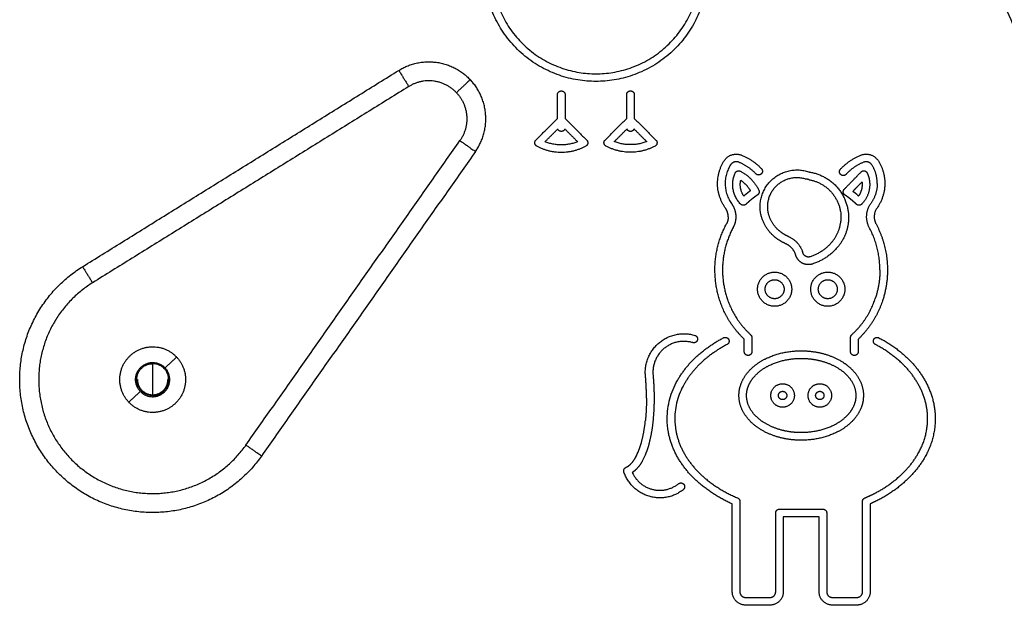
# Model space of a CAD drawing. Units: millimetres. Extents: x 668.2 to 686.9, y 2407.6 to 2429.8.
# Drawn here: x 672.6 to 672.9, y 2423 to 2423.1 of the extents above; entities that cross this region are included whole.
import ezdxf

# ---------------------------------------------------------------- set-up
doc = ezdxf.new("R2010")
doc.units = ezdxf.units.MM
doc.layers.get('0').update_dxf_attribs({"lineweight": 5})

# ---------------------------------------------------------------- blocks, each defined once
blk = doc.blocks.new('OPSI2_S413')
at = {"lineweight": -3}
for points, weights in [([(7.16715, 14.41206), (7.21818, 14.34498), (7.21818, 14.26069)], [1, 0.947591181287, 1]), ([(7.21318, 14.26069), (7.21318, 14.34329), (7.16317, 14.40903)], [1, 0.947591181287, 1]), ([(7.03296, 14.34211), (7.04337, 14.34857), (7.05178, 14.33966)], [1, 0.774596669241, 1]), ([(7.03296, 14.34211), (7.03296, 14.34211), (7.0356, 14.33786)], [1, 0.707106781187, 1]), ([(7.04814, 14.33623), (7.04254, 14.34217), (7.0356, 14.33786)], [1, 0.774596669241, 1]), ([(7.05178, 14.33966), (7.05178, 14.33966), (7.04814, 14.33623)], [1, 0.707106781187, 1]), ([(7.05315, 14.32074), (7.06019, 14.33076), (7.05178, 14.33966)], [1, 0.774596669241, 1]), ([(7.04814, 14.33623), (7.05375, 14.3303), (7.04906, 14.32361)], [1, 0.774596669241, 1]), ([(7.04906, 14.32361), (7.05315, 14.32074), (7.05315, 14.32074)], [1, 0.707106781187, 1]), ([(7.08003, 14.32333), (7.07575, 14.32156), (7.07146, 14.32333)], [1, 0.924272311603, 1]), ([(7.08273, 14.32304), (7.08273, 14.32246), (7.08222, 14.32217)], [1, 0.862997586319, 1]), ([(7.08244, 14.32375), (7.08273, 14.32346), (7.08273, 14.32304)], [1, 0.923879532511, 1]), ([(7.09822, 14.32335), (7.09396, 14.32169), (7.0897, 14.32335)], [1, 0.931861443404, 1]), ([(7.10095, 14.32304), (7.10095, 14.32244), (7.10042, 14.32216)], [1, 0.857174846801, 1]), ([(7.10065, 14.32375), (7.10095, 14.32346), (7.10095, 14.32304)], [1, 0.923879532511, 1]), ([(7.08222, 14.32217), (7.07575, 14.31854), (7.06928, 14.32217)], [1, 0.871986642194, 1]), ([(7.10042, 14.32216), (7.09396, 14.31873), (7.08751, 14.32216)], [1, 0.882933835353, 1]), ([(7.11858, 14.31827), (7.12027, 14.32096), (7.12321, 14.31978)], [1, 0.767190855565, 1]), ([(7.12321, 14.31978), (7.1262, 14.31858), (7.12841, 14.31624)], [1, 0.976642607009, 1]), ([(7.14923, 14.31608), (7.15149, 14.31854), (7.15458, 14.31978)], [1, 0.974997301448, 1]), ([(7.15458, 14.31978), (7.15753, 14.32096), (7.15921, 14.31827)], [1, 0.767190855564, 1]), ([(7.11894, 14.30587), (7.11463, 14.31195), (7.11858, 14.31827)], [1, 0.832023125509, 1]), ([(7.12028, 14.31721), (7.11703, 14.31202), (7.12057, 14.30703)], [1, 0.832023125509, 1]), ([(7.12247, 14.31792), (7.12108, 14.31848), (7.12028, 14.31721)], [1, 0.767190855565, 1]), ([(7.12696, 14.31487), (7.12505, 14.31689), (7.12247, 14.31792)], [1, 0.976642607009, 1]), ([(7.15532, 14.31792), (7.15265, 14.31685), (7.15071, 14.31473)], [1, 0.974997301448, 1]), ([(7.15752, 14.31721), (7.15672, 14.31848), (7.15532, 14.31792)], [1, 0.767190855564, 1]), ([(7.15891, 14.31234), (7.15891, 14.31497), (7.15752, 14.31721)], [1, 0.961202434409, 1]), ([(7.15921, 14.31827), (7.16091, 14.31555), (7.16091, 14.31234)], [1, 0.961202434409, 1]), ([(7.12296, 14.30689), (7.11945, 14.31048), (7.12151, 14.31507)], [1, 0.826288714953, 1]), ([(7.12288, 14.31555), (7.12615, 14.31388), (7.12774, 14.31056)], [1, 0.946902945151, 1]), ([(7.12841, 14.31624), (7.12869, 14.31595), (7.12869, 14.31556)], [1, 0.929248248702, 1]), ([(7.14082, 14.31542), (7.14108, 14.31534), (7.14136, 14.31529)], [1, 0.997584211012, 1]), ([(7.14136, 14.31529), (7.15137, 14.31349), (7.15137, 14.30332)], [1, 0.766920329306, 1]), ([(7.15628, 14.31507), (7.15693, 14.31363), (7.15693, 14.31204)], [1, 0.977746910155, 1]), ([(7.12378, 14.30904), (7.1225, 14.31093), (7.12298, 14.31317)], [1, 0.920440486549, 1]), ([(7.12298, 14.31317), (7.12455, 14.31208), (7.12553, 14.31044)], [1, 0.977412750134, 1]), ([(7.141, 14.31332), (7.14059, 14.31339), (7.1402, 14.31352)], [1, 0.997584211012, 1]), ([(7.141, 14.31332), (7.14937, 14.31182), (7.14937, 14.30332)], [1, 0.766920329306, 1]), ([(7.15493, 14.31204), (7.15493, 14.3104), (7.15402, 14.30904)], [1, 0.956376360224, 1]), ([(7.15693, 14.31204), (7.15693, 14.30904), (7.15483, 14.30689)], [1, 0.926063624049, 1]), ([(7.15489, 14.31273), (7.15493, 14.31239), (7.15493, 14.31204)], [1, 0.997944459275, 1]), ([(7.15891, 14.31234), (7.15891, 14.30941), (7.15722, 14.30703)], [1, 0.952781043197, 1]), ([(7.16091, 14.31234), (7.16091, 14.30878), (7.15885, 14.30587)], [1, 0.952781043197, 1]), ([(7.12453, 14.30968), (7.12475, 14.30985), (7.12496, 14.31002)], [1, 0.999934297145, 1]), ([(7.12496, 14.31002), (7.12518, 14.31018), (7.12539, 14.31034)], [1, 0.999935341529, 1]), ([(7.12539, 14.31034), (7.12546, 14.31039), (7.12553, 14.31044)], [1, 0.999993519954, 1]), ([(7.12783, 14.31013), (7.12783, 14.3096), (7.12739, 14.3093)], [1, 0.882189081002, 1]), ([(7.12774, 14.31056), (7.12783, 14.31036), (7.12783, 14.31013)], [1, 0.975375533102, 1]), ([(7.1525, 14.31027), (7.15267, 14.31015), (7.15283, 14.31002)], [1, 0.999960318356, 1]), ([(7.15326, 14.30968), (7.15305, 14.30985), (7.15283, 14.31002)], [1, 0.999934297145, 1]), ([(7.12057, 14.30703), (7.12168, 14.30547), (7.12168, 14.30355)], [1, 0.952764583164, 1]), ([(7.12437, 14.30686), (7.12365, 14.30618), (7.12296, 14.30689)], [1, 0.71321696248, 1]), ([(7.12619, 14.30843), (7.12599, 14.30828), (7.1258, 14.30813)], [1, 0.99993699668, 1]), ([(7.12658, 14.30873), (7.12638, 14.30859), (7.12619, 14.30843)], [1, 0.999935341529, 1]), ([(7.12698, 14.30902), (7.12678, 14.30888), (7.12658, 14.30873)], [1, 0.999935543926, 1]), ([(7.12739, 14.3093), (7.12718, 14.30916), (7.12698, 14.30902)], [1, 0.99993478716, 1]), ([(7.15081, 14.30902), (7.15061, 14.30916), (7.15041, 14.3093)], [1, 0.99993478716, 1]), ([(7.15121, 14.30873), (7.15101, 14.30888), (7.15081, 14.30902)], [1, 0.999935543926, 1]), ([(7.15161, 14.30843), (7.15141, 14.30859), (7.15121, 14.30873)], [1, 0.999935341529, 1]), ([(7.15199, 14.30813), (7.1518, 14.30828), (7.15161, 14.30843)], [1, 0.99993699668, 1]), ([(7.15483, 14.30689), (7.15415, 14.30618), (7.15343, 14.30686)], [1, 0.71321696248, 1]), ([(7.15682, 14.30073), (7.15508, 14.304), (7.15722, 14.30703)], [1, 0.850787393234, 1]), ([(7.11968, 14.30355), (7.11968, 14.30483), (7.11894, 14.30587)], [1, 0.952764583164, 1]), ([(7.13311, 14.29988), (7.13094, 14.30169), (7.13027, 14.30444)], [1, 0.949742508718, 1]), ([(7.15885, 14.30587), (7.15742, 14.30386), (7.15859, 14.30167)], [1, 0.850787393234, 1]), ([(7.11761, 14.28111), (7.11392, 14.29174), (7.11921, 14.30167)], [1, 0.916339573483, 1]), ([(7.11968, 14.30355), (7.11968, 14.30255), (7.11921, 14.30167)], [1, 0.970165252118, 1]), ([(7.12168, 14.30355), (7.12168, 14.30205), (7.12098, 14.30073)], [1, 0.970165252118, 1]), ([(7.13182, 14.29835), (7.12914, 14.30059), (7.12833, 14.30398)], [1, 0.949735719638, 1]), ([(7.14708, 14.29702), (7.14901, 14.29938), (7.14933, 14.30242)], [1, 0.958466806647, 1]), ([(7.15132, 14.30222), (7.15094, 14.29859), (7.14863, 14.29575)], [1, 0.958250361966, 1]), ([(7.14937, 14.30332), (7.14937, 14.30287), (7.14933, 14.30242)], [1, 0.999009637666, 1]), ([(7.15137, 14.30332), (7.15137, 14.30277), (7.15132, 14.30222)], [1, 0.998980444703, 1]), ([(7.15859, 14.30167), (7.16161, 14.29599), (7.16161, 14.28956)], [1, 0.970189519417, 1]), ([(7.12098, 14.30073), (7.11609, 14.29157), (7.1195, 14.28176)], [1, 0.916289020545, 1]), ([(7.1356, 14.29831), (7.13424, 14.29891), (7.13311, 14.29988)], [1, 0.989612255954, 1]), ([(7.15961, 14.28956), (7.15961, 14.29549), (7.15682, 14.30073)], [1, 0.970189519417, 1]), ([(7.13479, 14.29648), (7.13317, 14.2972), (7.13182, 14.29835)], [1, 0.989626495035, 1]), ([(7.13736, 14.29375), (7.13666, 14.29566), (7.13479, 14.29648)], [1, 0.918501588938, 1]), ([(7.1356, 14.29831), (7.13827, 14.29714), (7.13925, 14.2944)], [1, 0.917718540456, 1]), ([(7.14708, 14.29702), (7.14477, 14.29419), (7.14129, 14.29304)], [1, 0.96017519946, 1]), ([(7.14863, 14.29575), (7.14595, 14.29247), (7.14193, 14.29114)], [1, 0.960244230795, 1]), ([(6.94972, 14.29042), (6.94972, 14.29042), (6.95236, 14.28618)], [1, 0.707106781187, 1]), ([(7.15961, 14.28956), (7.15961, 14.28571), (7.1584, 14.28206)], [1, 0.987142944113, 1]), ([(7.16161, 14.28956), (7.16161, 14.28538), (7.1603, 14.28143)], [1, 0.987143020807, 1]), ([(7.12391, 14.27134), (7.11955, 14.27545), (7.11761, 14.28111)], [1, 0.971013110739, 1]), ([(7.1195, 14.28176), (7.12136, 14.27636), (7.12558, 14.27252)], [1, 0.968781951632, 1]), ([(7.15222, 14.27252), (7.15656, 14.27647), (7.1584, 14.28206)], [1, 0.967123512987, 1]), ([(7.1603, 14.28143), (7.15837, 14.27557), (7.15389, 14.27134)], [1, 0.969443460547, 1]), ([(7.1109, 14.27234), (7.11162, 14.27212), (7.11162, 14.27138)], [1, 0.801770700012, 1]), ([(7.11126, 14.26666), (7.11451, 14.26966), (7.11845, 14.27171)], [1, 0.991123682619, 1]), ([(7.11991, 14.27082), (7.11991, 14.27021), (7.11937, 14.26993)], [1, 0.854618119383, 1]), ([(7.12558, 14.27252), (7.12591, 14.27222), (7.12591, 14.27178)], [1, 0.914674376934, 1]), ([(7.15189, 14.27178), (7.15189, 14.27222), (7.15222, 14.27252)], [1, 0.91472528911, 1]), ([(7.15935, 14.2717), (7.16375, 14.26942), (7.16728, 14.26594)], [1, 0.988677468122, 1]), ([(7.11937, 14.26993), (7.11567, 14.26801), (7.11261, 14.26519)], [1, 0.991118141221, 1]), ([(7.12952, 14.26618), (7.13396, 14.26832), (7.1389, 14.26828)], [1, 0.97404081241, 1]), ([(7.1389, 14.26828), (7.14153, 14.26827), (7.14409, 14.26768)], [1, 0.993955835737, 1]), ([(7.16588, 14.26452), (7.16256, 14.26779), (7.15843, 14.26993)], [1, 0.988677468127, 1]), ([(7.10634, 14.26049), (7.10832, 14.26396), (7.11126, 14.26666)], [1, 0.988221327649, 1]), ([(7.12518, 14.26298), (7.12706, 14.26498), (7.12952, 14.26618)], [1, 0.983429327967, 1]), ([(7.13039, 14.26438), (7.13442, 14.26632), (7.13889, 14.26628)], [1, 0.974016301419, 1]), ([(7.13889, 14.26628), (7.1413, 14.26628), (7.14363, 14.26573)], [1, 0.993174958417, 1]), ([(7.14363, 14.26573), (7.14651, 14.26507), (7.14898, 14.26346)], [1, 0.984503852405, 1]), ([(7.14409, 14.26768), (7.1473, 14.26694), (7.15007, 14.26514)], [1, 0.984542462558, 1]), ([(7.16728, 14.26594), (7.17026, 14.26299), (7.17211, 14.25924)], [1, 0.98625772506, 1]), ([(6.96818, 14.26488), (6.96818, 14.2628), (6.96818, 14.26069)], [0.988828172275, 0.989706105142, 1]), ([(7.11261, 14.26519), (7.1099, 14.26269), (7.10808, 14.25949)], [1, 0.988195472058, 1]), ([(7.12284, 14.2589), (7.12354, 14.26121), (7.12518, 14.26298)], [1, 0.97381369241, 1]), ([(7.12665, 14.26161), (7.12826, 14.26334), (7.13039, 14.26438)], [1, 0.983477781178, 1]), ([(7.14898, 14.26346), (7.1507, 14.26234), (7.1519, 14.26067)], [1, 0.982855579352, 1]), ([(7.15007, 14.26514), (7.1521, 14.26382), (7.15352, 14.26185)], [1, 0.982925867295, 1]), ([(7.17031, 14.25835), (7.16861, 14.26181), (7.16588, 14.26452)], [1, 0.986266695661, 1]), ([(6.96818, 14.26069), (6.96818, 14.25867), (6.96818, 14.25669)], [1, 0.990180395094, 0.988929062668]), ([(7.09809, 14.25894), (7.09802, 14.26034), (7.0979, 14.26173)], [1, 0.999809912196, 1]), ([(7.09989, 14.26191), (7.10002, 14.26048), (7.10009, 14.25905)], [1, 0.999810914797, 1]), ([(7.12476, 14.25833), (7.12532, 14.26019), (7.12665, 14.26161)], [1, 0.974000028031, 1]), ([(7.1519, 14.26067), (7.15326, 14.25883), (7.15329, 14.25653)], [1, 0.952729400587, 1]), ([(7.15352, 14.26185), (7.15527, 14.25945), (7.15529, 14.25648)], [1, 0.951409215605, 1]), ([(7.21318, 14.26069), (7.21318, 14.17809), (7.16317, 14.11235)], [1, 0.947591181287, 1]), ([(7.16715, 14.10932), (7.21818, 14.1764), (7.21818, 14.26069)], [1, 0.947591181287, 1]), ([(7.09817, 14.2558), (7.09817, 14.25738), (7.09809, 14.25894)], [1, 0.99965653849, 1]), ([(7.10009, 14.25905), (7.10017, 14.25743), (7.10017, 14.2558)], [1, 0.999656538504, 1]), ([(7.12251, 14.2565), (7.12251, 14.25772), (7.12284, 14.2589)], [1, 0.990222168953, 1]), ([(7.12451, 14.25651), (7.12451, 14.25744), (7.12476, 14.25833)], [1, 0.990435520681, 1]), ([(7.17218, 14.25039), (7.17216, 14.25459), (7.17031, 14.25835)], [1, 0.974640411763, 1]), ([(7.17211, 14.25924), (7.17416, 14.25505), (7.17418, 14.25039)], [1, 0.97455494534, 1]), ([(7.09817, 14.2558), (7.09817, 14.25285), (7.09788, 14.24991)], [1, 0.998787310843, 1]), ([(7.10017, 14.2558), (7.10017, 14.25275), (7.09987, 14.24972)], [1, 0.998788401057, 1]), ([(7.12428, 14.25116), (7.12253, 14.25355), (7.12251, 14.2565)], [1, 0.951989644967, 1]), ([(7.12589, 14.25234), (7.12453, 14.2542), (7.12451, 14.25651)], [1, 0.952043844764, 1]), ([(7.15322, 14.25558), (7.15316, 14.25513), (7.15304, 14.25469)], [1, 0.997782493235, 1]), ([(7.15521, 14.25537), (7.15513, 14.25474), (7.15496, 14.25414)], [1, 0.997413321901, 1]), ([(7.12892, 14.24948), (7.12713, 14.25062), (7.12589, 14.25234)], [1, 0.981954627237, 1]), ([(7.15304, 14.25469), (7.15248, 14.25284), (7.15116, 14.25142)], [1, 0.973970751731, 1]), ([(7.15496, 14.25414), (7.15427, 14.25182), (7.15263, 14.25005)], [1, 0.973767663913, 1]), ([(7.09683, 14.24409), (7.0976, 14.24696), (7.09788, 14.24991)], [1, 0.996624291495, 1]), ([(7.09987, 14.24972), (7.09957, 14.2466), (7.09876, 14.24358)], [1, 0.996633120959, 1]), ([(7.12784, 14.2478), (7.12574, 14.24914), (7.12428, 14.25116)], [1, 0.982033180145, 1]), ([(7.15116, 14.25142), (7.14954, 14.24968), (7.14741, 14.24864)], [1, 0.983311428348, 1]), ([(7.15263, 14.25005), (7.15075, 14.24804), (7.14828, 14.24684)], [1, 0.98326174323, 1]), ([(7.16963, 14.24114), (7.17215, 14.24542), (7.17218, 14.25039)], [1, 0.965764947062, 1]), ([(7.17418, 14.25039), (7.17415, 14.24488), (7.17136, 14.24013)], [1, 0.965692785535, 1]), ([(7.1059, 14.24723), (7.10662, 14.24345), (7.10872, 14.24022)], [1, 0.981055972264, 1]), ([(7.13385, 14.2453), (7.13063, 14.24602), (7.12784, 14.2478)], [1, 0.984732869693, 1]), ([(7.13429, 14.24725), (7.13141, 14.24789), (7.12892, 14.24948)], [1, 0.984689594828, 1]), ([(7.1389, 14.24673), (7.13657, 14.24673), (7.13429, 14.24725)], [1, 0.993568688064, 1]), ([(7.14741, 14.24864), (7.14338, 14.2467), (7.1389, 14.24673)], [1, 0.974016539135, 1]), ([(7.10704, 14.23913), (7.10473, 14.24269), (7.10393, 14.24686)], [1, 0.981050046842, 1]), ([(7.13889, 14.24473), (7.13634, 14.24473), (7.13385, 14.2453)], [1, 0.993610109795, 1]), ([(7.14828, 14.24684), (7.14383, 14.24469), (7.13889, 14.24473)], [1, 0.974040595981, 1]), ([(6.99682, 14.24057), (6.99682, 14.24057), (6.99273, 14.24344)], [1, 0.707106781187, 1]), ([(7.09372, 14.23818), (7.09469, 14.23904), (7.09529, 14.24018)], [1, 0.983669948598, 1]), ([(7.10872, 14.24022), (7.11087, 14.23692), (7.11393, 14.23444)], [1, 0.987921789926, 1]), ([(7.16479, 14.23524), (7.16769, 14.2378), (7.16963, 14.24114)], [1, 0.987378916037, 1]), ([(7.17136, 14.24013), (7.16925, 14.23651), (7.16611, 14.23374)], [1, 0.987398477131, 1]), ([(7.09224, 14.23636), (7.09196, 14.23719), (7.09275, 14.23758)], [1, 0.752222533129, 1]), ([(7.09706, 14.23924), (7.09627, 14.23775), (7.09499, 14.23663)], [1, 0.982918451472, 1]), ([(7.11267, 14.23289), (7.10937, 14.23557), (7.10704, 14.23913)], [1, 0.987919223093, 1]), ([(7.11393, 14.23444), (7.11768, 14.2314), (7.12214, 14.22954)], [1, 0.989787255187, 1]), ([(7.15745, 14.23036), (7.16146, 14.23228), (7.16479, 14.23524)], [1, 0.990377659853, 1]), ([(7.10822, 14.23249), (7.10822, 14.232), (7.10784, 14.2317)], [1, 0.900101015837, 1]), ([(7.12076, 14.22796), (7.11638, 14.22988), (7.11267, 14.23289)], [1, 0.991085383388, 1]), ([(7.16611, 14.23374), (7.16257, 14.23059), (7.1583, 14.22854)], [1, 0.990337390501, 1]), ([(7.12214, 14.22954), (7.12276, 14.22928), (7.12276, 14.22862)], [1, 0.832151135459, 1]), ([(7.15504, 14.22862), (7.15504, 14.22926), (7.15563, 14.22953)], [1, 0.840808540449, 1]), ([(7.13218, 14.2256), (7.13218, 14.2266), (7.13318, 14.2266)], [1, 0.707106781187, 1]), ([(7.14461, 14.2266), (7.14561, 14.2266), (7.14561, 14.2256)], [1, 0.707106781187, 1]), ([(7.12426, 14.20133), (7.12076, 14.20133), (7.12076, 14.20483)], [1, 0.707106781186, 1]), ([(7.12276, 14.20483), (7.12276, 14.20333), (7.12426, 14.20333)], [1, 0.707106781186, 1]), ([(7.13418, 14.20483), (7.13418, 14.20133), (7.13068, 14.20133)], [1, 0.707106781187, 1]), ([(7.13068, 14.20333), (7.13218, 14.20333), (7.13218, 14.20483)], [1, 0.707106781186, 1]), ([(7.14711, 14.20133), (7.14361, 14.20133), (7.14361, 14.20483)], [1, 0.707106781187, 1]), ([(7.14561, 14.20483), (7.14561, 14.20333), (7.14711, 14.20333)], [1, 0.707106781187, 1]), ([(7.15704, 14.20483), (7.15704, 14.20133), (7.15354, 14.20133)], [1, 0.707106781187, 1]), ([(7.15354, 14.20333), (7.15504, 14.20333), (7.15504, 14.20483)], [1, 0.707106781187, 1])]:
    blk.add_rational_spline(points, weights, degree=2, dxfattribs=at)
for points, weights, knots in [([(7.11375, 14.3629), (7.10902, 14.3392), (7.08486, 14.3392), (7.0607, 14.3392), (7.05597, 14.3629)], [1, 0.773226753028, 1, 0.773226753028, 1], [-80.942919, -80.942919, -80.942919, -40.471459, -40.471459, 0, 0, 0]), ([(7.05793, 14.36329), (7.06234, 14.3412), (7.08486, 14.3412), (7.10738, 14.3412), (7.11179, 14.36329)], [1, 0.773226753028, 1, 0.773226753028, 1], [-75.44786, -75.44786, -75.44786, -37.72393, -37.72393, 0, 0, 0]), ([(7.07475, 14.3357), (7.07475, 14.3367), (7.07575, 14.3367), (7.07675, 14.3367), (7.07675, 14.3357)], [1, 0.707106781187, 1, 0.707106781187, 1], [-3.141593, -3.141593, -3.141593, -1.570796, -1.570796, 0, 0, 0]), ([(7.09296, 14.3357), (7.09296, 14.3367), (7.09396, 14.3367), (7.09496, 14.3367), (7.09496, 14.3357)], [1, 0.707106781187, 1, 0.707106781187, 1], [-3.141593, -3.141593, -3.141593, -1.570796, -1.570796, 0, 0, 0]), ([(7.07669, 14.32668), (7.07644, 14.32603), (7.07575, 14.32603), (7.07506, 14.32603), (7.07481, 14.32668)], [1, 0.821797126451, 1, 0.821797126451, 1], [-2.424953, -2.424953, -2.424953, -1.212477, -1.212477, 0, 0, 0]), ([(7.0949, 14.32668), (7.09466, 14.32603), (7.09396, 14.32603), (7.09327, 14.32603), (7.09303, 14.32668)], [1, 0.821797126451, 1, 0.821797126451, 1], [-2.424953, -2.424953, -2.424953, -1.212477, -1.212477, 0, 0, 0]), ([(7.06928, 14.32217), (7.06884, 14.32242), (7.06877, 14.32291), (7.06871, 14.3234), (7.06906, 14.32375)], [1, 0.895536447868, 1, 0.895536447868, 1], [-1.844644, -1.844644, -1.844644, -0.922322, -0.922322, 0, 0, 0]), ([(7.08751, 14.32216), (7.08707, 14.3224), (7.08699, 14.3229), (7.08692, 14.32339), (7.08727, 14.32375)], [1, 0.892982240744, 1, 0.892982240744, 1], [-1.867473, -1.867473, -1.867473, -0.933736, -0.933736, 0, 0, 0]), ([(7.12151, 14.31507), (7.12169, 14.31546), (7.12209, 14.3156), (7.1225, 14.31575), (7.12288, 14.31555)], [1, 0.919156462949, 1, 0.919156462949, 1], [-1.619451, -1.619451, -1.619451, -0.809726, -0.809726, 0, 0, 0]), ([(7.12869, 14.31556), (7.12869, 14.31488), (7.12806, 14.31463), (7.12742, 14.31438), (7.12696, 14.31487)], [1, 0.827482912489, 1, 0.827482912489, 1], [-2.384746, -2.384746, -2.384746, -1.192373, -1.192373, 0, 0, 0]), ([(7.12833, 14.30398), (7.12704, 14.30952), (7.13123, 14.31335), (7.13542, 14.31719), (7.14082, 14.31542)], [1, 0.863358738063, 1, 0.863358738063, 1], [-20.567368, -20.567368, -20.567368, -10.283684, -10.283684, 0, 0, 0]), ([(7.15071, 14.31473), (7.15003, 14.31399), (7.14929, 14.31467), (7.14856, 14.31534), (7.14923, 14.31608)], [1, 0.707106781187, 1, 0.707106781187, 1], [-3.141593, -3.141593, -3.141593, -1.570796, -1.570796, 0, 0, 0]), ([(7.15466, 14.31536), (7.15503, 14.31574), (7.15555, 14.31565), (7.15607, 14.31555), (7.15628, 14.31507)], [1, 0.88388288932, 1, 0.88388288932, 1], [-1.946785, -1.946785, -1.946785, -0.973392, -0.973392, 0, 0, 0]), ([(7.13027, 14.30444), (7.12925, 14.30884), (7.13258, 14.31188), (7.13591, 14.31493), (7.1402, 14.31352)], [1, 0.863487514155, 1, 0.863487514155, 1], [0, 0, 0, 8.164111, 8.164111, 16.328222, 16.328222, 16.328222]), ([(7.15041, 14.3093), (7.15002, 14.30956), (7.14997, 14.31003), (7.14992, 14.31049), (7.15025, 14.31083)], [1, 0.905527229746, 1, 0.905527229746, 1], [-1.752703, -1.752703, -1.752703, -0.876351, -0.876351, 0, 0, 0]), ([(7.14129, 14.29304), (7.14069, 14.29283), (7.14011, 14.29313), (7.13954, 14.29343), (7.13937, 14.29405)], [1, 0.918919173767, 1, 0.918919173767, 1], [0, 0, 0, 1.216394, 1.216394, 2.432789, 2.432789, 2.432789]), ([(7.14193, 14.29114), (7.14052, 14.29067), (7.1392, 14.29135), (7.13788, 14.29203), (7.13746, 14.29345)], [1, 0.920560415461, 1, 0.920560415461, 1], [-5.617969, -5.617969, -5.617969, -2.808985, -2.808985, 0, 0, 0]), ([(6.99682, 14.24057), (6.98728, 14.22698), (6.97071, 14.22578), (6.95415, 14.22458), (6.94274, 14.23665), (6.93134, 14.24872), (6.93347, 14.26519), (6.93561, 14.28166), (6.94972, 14.29042)], [1, 0.903453245064, 1, 0.903453245064, 1, 0.903453245064, 1, 0.903453245064, 1], [0, 0, 0, 31.012699, 31.012699, 62.025399, 62.025399, 93.038098, 93.038098, 124.050797, 124.050797, 124.050797]), ([(7.1274, 14.28449), (7.1274, 14.28899), (7.1319, 14.28899), (7.1364, 14.28899), (7.1364, 14.28449)], [1, 0.707106781187, 1, 0.707106781187, 1], [-14.131612, -14.131612, -14.131612, -7.065806, -7.065806, 0, 0, 0]), ([(7.1414, 14.28449), (7.1414, 14.28899), (7.14589, 14.28899), (7.15039, 14.28899), (7.15039, 14.28449)], [1, 0.707106781187, 1, 0.707106781187, 1], [-14.131612, -14.131612, -14.131612, -7.065806, -7.065806, 0, 0, 0]), ([(6.95236, 14.28618), (6.94027, 14.27867), (6.93843, 14.26455), (6.9366, 14.25043), (6.94638, 14.24009), (6.95615, 14.22974), (6.97035, 14.23077), (6.98455, 14.2318), (6.99273, 14.24344)], [1, 0.903453245064, 1, 0.903453245064, 1, 0.903453245064, 1, 0.903453245064, 1], [-106.329255, -106.329255, -106.329255, -79.746941, -79.746941, -53.164627, -53.164627, -26.582314, -26.582314, 0, 0, 0]), ([(7.1294, 14.28449), (7.1294, 14.28699), (7.1319, 14.28699), (7.1344, 14.28699), (7.1344, 14.28449)], [1, 0.707106781187, 1, 0.707106781187, 1], [0, 0, 0, 3.924213, 3.924213, 7.848427, 7.848427, 7.848427]), ([(7.1434, 14.28449), (7.1434, 14.28699), (7.14589, 14.28699), (7.14839, 14.28699), (7.14839, 14.28449)], [1, 0.707106781187, 1, 0.707106781187, 1], [0, 0, 0, 3.924213, 3.924213, 7.848427, 7.848427, 7.848427]), ([(7.1364, 14.28449), (7.1364, 14.27999), (7.1319, 14.27999), (7.1274, 14.27999), (7.1274, 14.28449)], [1, 0.707106781187, 1, 0.707106781187, 1], [-14.131612, -14.131612, -14.131612, -7.065806, -7.065806, 0, 0, 0]), ([(7.1344, 14.28449), (7.1344, 14.28199), (7.1319, 14.28199), (7.1294, 14.28199), (7.1294, 14.28449)], [1, 0.707106781187, 1, 0.707106781187, 1], [0, 0, 0, 3.924213, 3.924213, 7.848427, 7.848427, 7.848427]), ([(7.15039, 14.28449), (7.15039, 14.27999), (7.14589, 14.27999), (7.1414, 14.27999), (7.1414, 14.28449)], [1, 0.707106781187, 1, 0.707106781187, 1], [-14.131612, -14.131612, -14.131612, -7.065806, -7.065806, 0, 0, 0]), ([(7.14839, 14.28449), (7.14839, 14.28199), (7.14589, 14.28199), (7.1434, 14.28199), (7.1434, 14.28449)], [1, 0.707106781187, 1, 0.707106781187, 1], [0, 0, 0, 3.924213, 3.924213, 7.848427, 7.848427, 7.848427]), ([(7.0979, 14.26173), (7.09743, 14.26708), (7.1016, 14.27048), (7.10576, 14.27387), (7.1109, 14.27234)], [1, 0.883765756897, 1, 0.883765756897, 1], [0, 0, 0, 9.878042, 9.878042, 19.756084, 19.756084, 19.756084]), ([(7.11033, 14.27042), (7.1062, 14.27165), (7.10286, 14.26893), (7.09952, 14.2662), (7.09989, 14.26191)], [1, 0.883769818729, 1, 0.883769818729, 1], [0, 0, 0, 7.930114, 7.930114, 15.860229, 15.860229, 15.860229]), ([(7.11162, 14.27138), (7.11162, 14.27088), (7.11122, 14.27058), (7.11081, 14.27028), (7.11033, 14.27042)], [1, 0.893765008297, 1, 0.893765008297, 1], [-1.860504, -1.860504, -1.860504, -0.930252, -0.930252, 0, 0, 0]), ([(7.11845, 14.27171), (7.11894, 14.27196), (7.11943, 14.27167), (7.11991, 14.27138), (7.11991, 14.27082)], [1, 0.871566703289, 1, 0.871566703289, 1], [-2.04963, -2.04963, -2.04963, -1.024815, -1.024815, 0, 0, 0]), ([(7.15843, 14.26993), (7.15754, 14.27039), (7.158, 14.27128), (7.15846, 14.27216), (7.15935, 14.2717)], [1, 0.707106781187, 1, 0.707106781187, 1], [0, 0, 0, 1.570797, 1.570797, 3.141594, 3.141594, 3.141594]), ([(6.9619, 14.25475), (6.95596, 14.26104), (6.96224, 14.26698), (6.96853, 14.27292), (6.97447, 14.26663)], [1, 0.707106781187, 1, 0.707106781187, 1], [-27.174776, -27.174776, -27.174776, -13.587388, -13.587388, 0, 0, 0]), ([(7.12591, 14.26805), (7.12591, 14.26705), (7.12491, 14.26705), (7.12391, 14.26705), (7.12391, 14.26805)], [1, 0.707106781187, 1, 0.707106781187, 1], [-3.141593, -3.141593, -3.141593, -1.570796, -1.570796, 0, 0, 0]), ([(7.15389, 14.26805), (7.15389, 14.26705), (7.15289, 14.26705), (7.15189, 14.26705), (7.15189, 14.26805)], [1, 0.707106781187, 1, 0.707106781187, 1], [-3.141593, -3.141593, -3.141593, -1.570796, -1.570796, 0, 0, 0]), ([(6.97447, 14.26663), (6.98041, 14.26034), (6.97412, 14.2544), (6.96784, 14.24846), (6.9619, 14.25475)], [1, 0.707106781187, 1, 0.707106781187, 1], [-27.174776, -27.174776, -27.174776, -13.587388, -13.587388, 0, 0, 0]), ([(6.96491, 14.2576), (6.96182, 14.26087), (6.96509, 14.26396), (6.96836, 14.26705), (6.97145, 14.26378)], [1, 0.707106781187, 1, 0.707106781187, 1], [-14.137167, -14.137167, -14.137167, -7.068583, -7.068583, 0, 0, 0]), ([(6.96818, 14.2565), (6.96399, 14.2565), (6.96399, 14.26069), (6.96399, 14.26488), (6.96818, 14.26488)], [1, 0.707106781187, 1, 0.707106781187, 1], [-13.167425, -13.167425, -13.167425, -6.583712, -6.583712, 0, 0, 0]), ([(6.96491, 14.2576), (6.968, 14.25433), (6.97127, 14.25742), (6.97455, 14.26051), (6.97145, 14.26378)], [1, 0.707106781187, 1, 0.707106781187, 1], [-14.137167, -14.137167, -14.137167, -7.068583, -7.068583, 0, 0, 0]), ([(6.96818, 14.2565), (6.97238, 14.2565), (6.97238, 14.26069), (6.97238, 14.26488), (6.96818, 14.26488)], [1, 0.707106781187, 1, 0.707106781187, 1], [0, 0, 0, 6.583712, 6.583712, 13.167425, 13.167425, 13.167425]), ([(6.96418, 14.26069), (6.96418, 14.25669), (6.96818, 14.25669), (6.97218, 14.25669), (6.97218, 14.26069)], [1, 0.707106781187, 1, 0.707106781187, 1], [-12.566371, -12.566371, -12.566371, -6.283185, -6.283185, 0, 0, 0]), ([(7.1309, 14.25651), (7.1309, 14.25961), (7.134, 14.25961), (7.1371, 14.25961), (7.1371, 14.25651)], [1, 0.707106781187, 1, 0.707106781187, 1], [-9.735604, -9.735604, -9.735604, -4.867802, -4.867802, 0, 0, 0]), ([(7.1329, 14.25651), (7.1329, 14.25761), (7.134, 14.25761), (7.1351, 14.25761), (7.1351, 14.25651)], [1, 0.707106781187, 1, 0.707106781187, 1], [0, 0, 0, 1.72621, 1.72621, 3.452419, 3.452419, 3.452419]), ([(7.1407, 14.25651), (7.1407, 14.25961), (7.1438, 14.25961), (7.14689, 14.25961), (7.14689, 14.25651)], [1, 0.707106781187, 1, 0.707106781187, 1], [-9.735604, -9.735604, -9.735604, -4.867802, -4.867802, 0, 0, 0]), ([(7.1427, 14.25651), (7.1427, 14.25761), (7.1438, 14.25761), (7.14489, 14.25761), (7.14489, 14.25651)], [1, 0.707106781187, 1, 0.707106781187, 1], [0, 0, 0, 1.72621, 1.72621, 3.452419, 3.452419, 3.452419]), ([(7.1371, 14.25651), (7.1371, 14.25341), (7.134, 14.25341), (7.1309, 14.25341), (7.1309, 14.25651)], [1, 0.707106781187, 1, 0.707106781187, 1], [-9.735604, -9.735604, -9.735604, -4.867802, -4.867802, 0, 0, 0]), ([(7.1351, 14.25651), (7.1351, 14.25541), (7.134, 14.25541), (7.1329, 14.25541), (7.1329, 14.25651)], [1, 0.707106781187, 1, 0.707106781187, 1], [0, 0, 0, 1.72621, 1.72621, 3.452419, 3.452419, 3.452419]), ([(7.14689, 14.25651), (7.14689, 14.25341), (7.1438, 14.25341), (7.1407, 14.25341), (7.1407, 14.25651)], [1, 0.707106781187, 1, 0.707106781187, 1], [-9.735604, -9.735604, -9.735604, -4.867802, -4.867802, 0, 0, 0]), ([(7.14489, 14.25651), (7.14489, 14.25541), (7.1438, 14.25541), (7.1427, 14.25541), (7.1427, 14.25651)], [1, 0.707106781187, 1, 0.707106781187, 1], [0, 0, 0, 1.72621, 1.72621, 3.452419, 3.452419, 3.452419]), ([(7.10784, 14.2317), (7.10379, 14.22849), (7.09883, 14.22997), (7.09387, 14.23145), (7.09224, 14.23636)], [1, 0.887196626466, 1, 0.887196626466, 1], [-19.083146, -19.083146, -19.083146, -9.541573, -9.541573, 0, 0, 0]), ([(7.09443, 14.23622), (7.09603, 14.2327), (7.0998, 14.23178), (7.10356, 14.23087), (7.1066, 14.23327)], [1, 0.898886768513, 1, 0.898886768513, 1], [-14.42038, -14.42038, -14.42038, -7.21019, -7.21019, 0, 0, 0]), ([(7.1066, 14.23327), (7.1071, 14.23366), (7.10766, 14.23339), (7.10822, 14.23312), (7.10822, 14.23249)], [1, 0.847254761308, 1, 0.847254761308, 1], [-2.240003, -2.240003, -2.240003, -1.120001, -1.120001, 0, 0, 0])]:
    blk.add_rational_spline(points, weights, degree=2, knots=knots, dxfattribs=at)
for points, degree in [([(6.94972, 14.29042), (6.99134, 14.31627), (7.03296, 14.34211)], 2), ([(7.0356, 14.33786), (6.99398, 14.31202), (6.95236, 14.28618)], 2), ([(7.07475, 14.32944), (7.07475, 14.33257), (7.07475, 14.3357)], 2), ([(7.07675, 14.3357), (7.07675, 14.33257), (7.07675, 14.32944)], 2), ([(7.09296, 14.32944), (7.09296, 14.33257), (7.09296, 14.3357)], 2), ([(7.09496, 14.3357), (7.09496, 14.33257), (7.09496, 14.32944)], 2), ([(7.06906, 14.32375), (7.0719, 14.3266), (7.07475, 14.32944)], 2), ([(7.07675, 14.32944), (7.07959, 14.3266), (7.08244, 14.32375)], 2), ([(7.08727, 14.32375), (7.09012, 14.3266), (7.09296, 14.32944)], 2), ([(7.09496, 14.32944), (7.09781, 14.3266), (7.10065, 14.32375)], 2), ([(7.07146, 14.32333), (7.07314, 14.325), (7.07481, 14.32668)], 2), ([(7.07669, 14.32668), (7.07836, 14.325), (7.08003, 14.32333)], 2), ([(7.0897, 14.32335), (7.09136, 14.32501), (7.09303, 14.32668)], 2), ([(7.0949, 14.32668), (7.09656, 14.32501), (7.09822, 14.32335)], 2), ([(6.99273, 14.24344), (7.02089, 14.28353), (7.04906, 14.32361)], 2), ([(7.05315, 14.32074), (7.02498, 14.28065), (6.99682, 14.24057)], 2), ([(7.15025, 14.31083), (7.15245, 14.31309), (7.15466, 14.31536)], 2), ([(7.1525, 14.31027), (7.15369, 14.3115), (7.15489, 14.31273)], 2), ([(7.12378, 14.30904), (7.12396, 14.30919), (7.12414, 14.30935)], 2), ([(7.12414, 14.30935), (7.12434, 14.30951), (7.12453, 14.30968)], 2), ([(7.15366, 14.30935), (7.15346, 14.30951), (7.15326, 14.30968)], 2), ([(7.15366, 14.30935), (7.15384, 14.30919), (7.15402, 14.30904)], 2), ([(7.12472, 14.30719), (7.12454, 14.30702), (7.12437, 14.30686)], 2), ([(7.12507, 14.30751), (7.1249, 14.30735), (7.12472, 14.30719)], 2), ([(7.12543, 14.30782), (7.12525, 14.30767), (7.12507, 14.30751)], 2), ([(7.1258, 14.30813), (7.12562, 14.30798), (7.12543, 14.30782)], 2), ([(7.15236, 14.30782), (7.15218, 14.30798), (7.15199, 14.30813)], 2), ([(7.15272, 14.30751), (7.15254, 14.30767), (7.15236, 14.30782)], 2), ([(7.15308, 14.30719), (7.1529, 14.30735), (7.15272, 14.30751)], 2), ([(7.15343, 14.30686), (7.15325, 14.30702), (7.15308, 14.30719)], 2), ([(7.13937, 14.29405), (7.13931, 14.29422), (7.13925, 14.2944)], 2), ([(7.13746, 14.29345), (7.13741, 14.2936), (7.13736, 14.29375)], 2), ([(7.12391, 14.26805), (7.12391, 14.2697), (7.12391, 14.27134)], 2), ([(7.12591, 14.27178), (7.12591, 14.26991), (7.12591, 14.26805)], 2), ([(7.15189, 14.26805), (7.15189, 14.26991), (7.15189, 14.27178)], 2), ([(7.15389, 14.27134), (7.15389, 14.26969), (7.15389, 14.26805)], 2), ([(6.97145, 14.26378), (6.97296, 14.2652), (6.97447, 14.26663)], 2), ([(6.96399, 14.26069), (6.96409, 14.26069), (6.96418, 14.26069)], 2), ([(6.97218, 14.26069), (6.97228, 14.26069), (6.97238, 14.26069)], 2), ([(6.9619, 14.25475), (6.9634, 14.25617), (6.96491, 14.2576)], 2), ([(7.15329, 14.25653), (7.15326, 14.25606), (7.15322, 14.25558)], 2), ([(7.15529, 14.25648), (7.15525, 14.25592), (7.15521, 14.25537)], 2), ([(7.10393, 14.24686), (7.10372, 14.24803), (7.10361, 14.24921), (7.10361, 14.25039)], 3), ([(7.10561, 14.25039), (7.10561, 14.24933), (7.10571, 14.24828), (7.1059, 14.24723)], 3), ([(7.09529, 14.24018), (7.09595, 14.24141), (7.09647, 14.24273), (7.09683, 14.24409)], 3), ([(7.09876, 14.24358), (7.09836, 14.24207), (7.0978, 14.24062), (7.09706, 14.23924)], 3), ([(7.09275, 14.23758), (7.09292, 14.23766), (7.09309, 14.23775)], 2), ([(7.09309, 14.23775), (7.09325, 14.23784), (7.0934, 14.23794)], 2), ([(7.0934, 14.23794), (7.09356, 14.23806), (7.09372, 14.23818)], 2), ([(7.09454, 14.23629), (7.09449, 14.23626), (7.09443, 14.23622)], 2), ([(7.09499, 14.23663), (7.09476, 14.23646), (7.09454, 14.23629)], 2), ([(7.15563, 14.22953), (7.15654, 14.22994), (7.15745, 14.23036)], 2), ([(7.12076, 14.20483), (7.12076, 14.21639), (7.12076, 14.22796)], 2), ([(7.12276, 14.22862), (7.12276, 14.21672), (7.12276, 14.20483)], 2), ([(7.13318, 14.2266), (7.1389, 14.2266), (7.14461, 14.2266)], 2), ([(7.15504, 14.20483), (7.15504, 14.21672), (7.15504, 14.22862)], 2), ([(7.1583, 14.22854), (7.15767, 14.22826), (7.15704, 14.22797)], 2), ([(7.15704, 14.22797), (7.15704, 14.2164), (7.15704, 14.20483)], 2), ([(7.13218, 14.20483), (7.13218, 14.21521), (7.13218, 14.2256)], 2), ([(7.13418, 14.2246), (7.13418, 14.21471), (7.13418, 14.20483)], 2), ([(7.14361, 14.2246), (7.1389, 14.2246), (7.13418, 14.2246)], 2), ([(7.14361, 14.20483), (7.14361, 14.21471), (7.14361, 14.2246)], 2), ([(7.14561, 14.2256), (7.14561, 14.21521), (7.14561, 14.20483)], 2), ([(7.12426, 14.20333), (7.12747, 14.20333), (7.13068, 14.20333)], 2), ([(7.14711, 14.20333), (7.15033, 14.20333), (7.15354, 14.20333)], 2), ([(7.13068, 14.20133), (7.12747, 14.20133), (7.12426, 14.20133)], 2), ([(7.15354, 14.20133), (7.15033, 14.20133), (7.14711, 14.20133)], 2)]:
    blk.add_open_spline(points, degree=degree, dxfattribs=at)
for points, knots in [([(7.10361, 14.25039), (7.10362, 14.25215), (7.10386, 14.25392), (7.10478, 14.25732), (7.10546, 14.25897), (7.10634, 14.26049)], [0, 0, 0, 0, 5.306348, 5.306348, 10.612697, 10.612697, 10.612697, 10.612697]), ([(7.10808, 14.25949), (7.10728, 14.25811), (7.10667, 14.25665), (7.10583, 14.25356), (7.10562, 14.25199), (7.10561, 14.25039)], [0, 0, 0, 0, 4.781413, 4.781413, 9.562826, 9.562826, 9.562826, 9.562826])]:
    blk.add_open_spline(points, degree=3, knots=knots, dxfattribs=at)

msp = doc.modelspace()

# ---------------------------------------------------------------- block references
msp.add_blockref('OPSI2_S413', (665.67479, 2408.78405))

doc.saveas('drawing.dxf')
